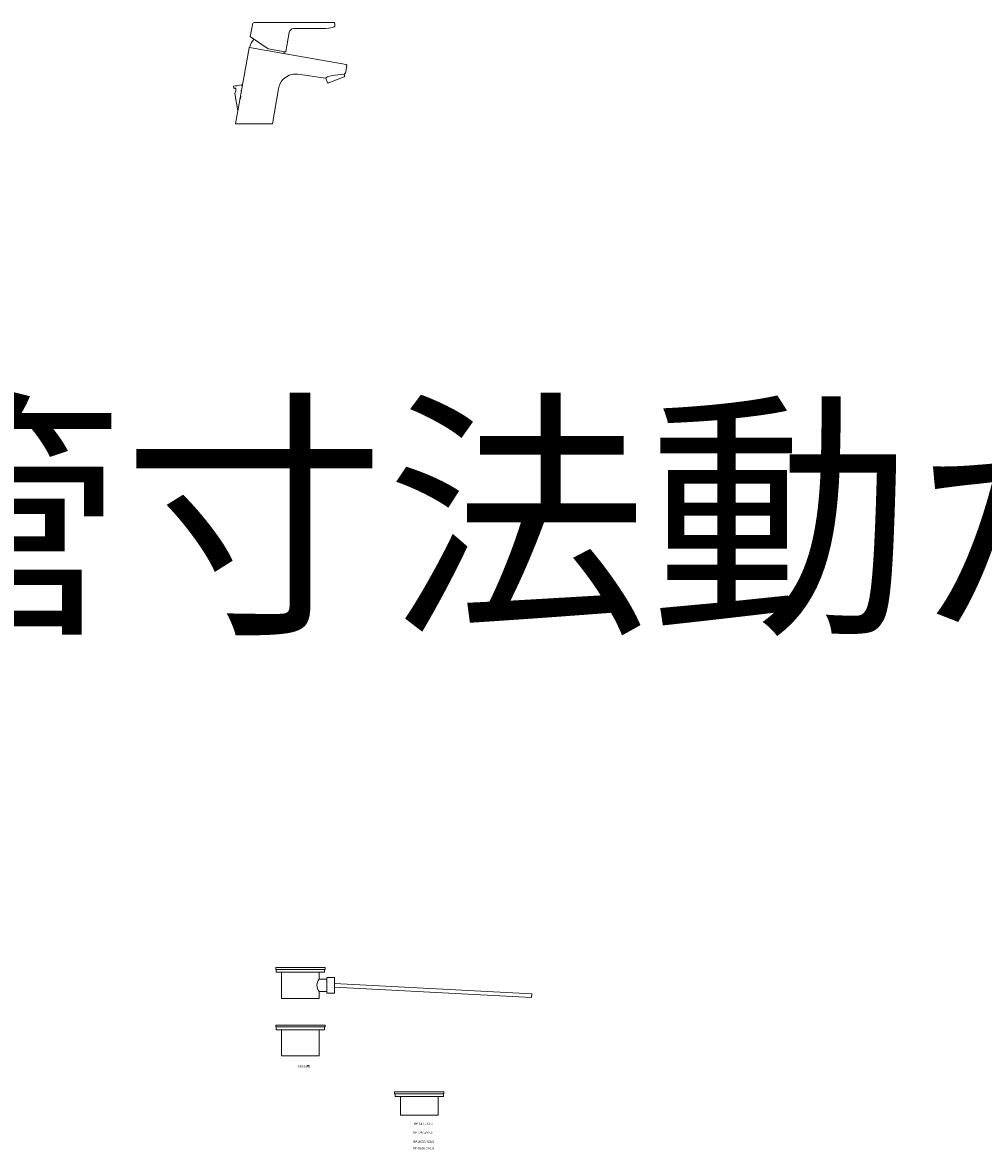
# Model space of a CAD drawing. Units: millimetres. Extents: x 8310 to 13418, y -9451 to 2970.
# Drawn here: x 10928 to 12173, y -6596 to -5135 of the extents above; entities that cross this region are included whole.
import ezdxf
from ezdxf.enums import TextEntityAlignment as Align

# ---------------------------------------------------------------- set-up
doc = ezdxf.new("R2010")
doc.units = ezdxf.units.MM
doc.layers.add('_0-2_', color=7, linetype='Continuous')
doc.layers.add('_0-3_', color=7, linetype='Continuous')
doc.layers.add('文字', color=4, linetype='Continuous', lineweight=15)
doc.styles.add('japanese', font='romans.shx', dxfattribs={"bigfont": 'bigfont.shx'})

msp = doc.modelspace()

# ---------------------------------------------------------------- linework, layer by layer
at = {"color": 7, "linetype": 'Continuous', "lineweight": 5, "extrusion": (0, 1, 2.22045e-16)}
for p, q in [((11226.13, -5135.73, 0.09), (11223.05, -5153.18, 0.09)), ((11227.17, -5134.9, 393.55), (11331.75, -5134.92, 0.9)), ((11328.89, -5141.48, 393.55), (11331.66, -5140.66, 1.06)), ((11331.66, -5140.66, 1.06), (11332.2, -5140.19, 1.18)), ((11331.75, -5134.92, 0.9), (11332.31, -5135.32, 0.94)), ((11332.2, -5140.19, 1.18), (11332.33, -5139.77, 0.61)), ((11332.31, -5135.32, 0.94), (11332.55, -5135.95, 0.09)), ((11332.33, -5139.77, 0.61), (11332.55, -5135.95, 0.09)), ((11223.05, -5153.18, 0.09), (11223.16, -5153.57, 0.09)), ((11223.16, -5153.57, 0.09), (11246.03, -5169.02, 393.55)), ((11273.18, -5148.01, 393.55), (11268.94, -5172.57, 393.55)), ((11274.08, -5145.65, -0.69), (11273.18, -5148.01, 393.55)), ((11275.44, -5144.14, 0.09), (11274.08, -5145.65, -0.69)), ((11276.93, -5143.23, 0.09), (11275.44, -5144.14, 0.09)), ((11279.62, -5142.64, 393.55), (11276.93, -5143.23, 0.09)), ((11279.57, -5142.63, 393.55), (11320.65, -5142.63, 393.55)), ((11320.65, -5142.63, 393.55), (11324.84, -5142.29, 2.17)), ((11324.84, -5142.29, 2.17), (11328.89, -5141.48, 393.55)), ((11324.84, -5142.29, 2.17), (11324.84, -5142.29, 393.55)), ((11203.86, -5266.21, 393.55), (11221.51, -5167.65, 0.09)), ((11221.51, -5167.65, 0.09), (11221.71, -5167.33, 0.14)), ((11221.71, -5167.33, 0.14), (11222.04, -5167.23, 393.55)), ((11222.04, -5167.23, 393.55), (11347.3, -5189.35, -0.92)), ((11222.11, -5167.04, 0.09), (11223.13, -5163.79, 0.09)), ((11223.13, -5163.79, 0.09), (11224.61, -5160.73, 0.09)), ((11224.61, -5160.73, 0.09), (11226.54, -5157.92, 0.09)), ((11226.54, -5157.92, 0.09), (11227.7, -5156.67, 0.09)), ((11246.03, -5169.02, 393.55), (11268.36, -5172.96, -1.48)), ((11266.96, -5174.95, 0.09), (11267.06, -5172.72, -5.85)), ((11268.68, -5172.88, 0.35), (11268.36, -5172.96, -1.48)), ((11268.94, -5172.57, 393.55), (11268.68, -5172.88, 0.35)), ((11346.76, -5198.61, 0.09), (11346.23, -5199.94, 785.23)), ((11348.19, -5190.5, 0.09), (11346.76, -5198.61, 0.09)), ((11347.3, -5189.35, -0.92), (11347.82, -5189.55, -0.96)), ((11347.82, -5189.55, -0.96), (11348.13, -5190.05, -0.98)), ((11348.13, -5190.05, -0.98), (11348.19, -5190.5, 0.09)), ((11263.37, -5210.94, 393.55), (11260.83, -5215.69, 393.55)), ((11265.69, -5208.4, 393.55), (11263.37, -5210.94, 393.55)), ((11269.75, -5205.16, 393.55), (11265.69, -5208.4, 393.55)), ((11273.34, -5203.3, 393.55), (11269.75, -5205.16, 393.55)), ((11278.78, -5201.68, 393.55), (11273.34, -5203.3, 393.55)), ((11284.58, -5201.85, 393.55), (11278.78, -5201.68, 393.55)), ((11320.49, -5206.94, 393.55), (11284.58, -5201.85, 393.55)), ((11323.19, -5205.4, 393.55), (11320.49, -5206.94, 393.55)), ((11320.7, -5206.85, 393.55), (11323.24, -5213.05, 0.09)), ((11326.19, -5204.37, 10.68), (11323.19, -5205.4, 393.55)), ((11323.24, -5213.05, 0.09), (11324.67, -5213.25, 0.09)), ((11324.67, -5213.25, 0.09), (11344.6, -5205.2, 393.55)), ((11329.88, -5203.6, 393.55), (11326.19, -5204.37, 10.68)), ((11339.28, -5202.39, -10.05), (11329.88, -5203.6, 393.55)), ((11344.84, -5201.81, 393.55), (11339.28, -5202.39, -10.05)), ((11345.49, -5204.06, 0.09), (11344.59, -5201.81, 393.55)), ((11344.6, -5205.2, 393.55), (11345.49, -5204.06, 0.09)), ((11345.5, -5201.14, 0.09), (11344.84, -5201.81, 393.55)), ((11346.23, -5199.94, 785.23), (11345.5, -5201.14, 0.09)), ((11201.43, -5217.45, 0.09), (11201.2, -5217.76, 0.06)), ((11201.2, -5217.76, 0.06), (11201.6, -5220.01, 0.09)), ((11211.45, -5215.65, 393.55), (11201.43, -5217.45, 0.09)), ((11201.6, -5220.01, 0.09), (11201.88, -5220.23, 0.09)), ((11201.88, -5220.23, 0.09), (11202.29, -5220.16, -1.37)), ((11202.29, -5220.16, -1.37), (11203.38, -5219.75, -1.37)), ((11203.53, -5225.77, 393.55), (11202.82, -5227.06, 0.09)), ((11202.82, -5227.06, 0.09), (11206.7, -5249.14, 393.55)), ((11203.38, -5219.75, -1.37), (11203.83, -5219.84, 393.55)), ((11204.01, -5224.65, 393.55), (11203.53, -5225.77, 393.55)), ((11203.83, -5219.84, 393.55), (11204.23, -5220.11, 393.55)), ((11204.46, -5222.7, 393.55), (11204.01, -5224.65, 393.55)), ((11204.23, -5220.11, 393.55), (11204.37, -5220.35, 393.55)), ((11204.37, -5220.35, 393.55), (11204.46, -5220.65, 393.55)), ((11204.46, -5220.65, 393.55), (11204.46, -5222.7, 393.55)), ((11205.56, -5217.19, 781.61), (11204.96, -5217.14, 781.85)), ((11211.46, -5215.65, 393.55), (11211.96, -5215.86, 0.09)), ((11211.96, -5215.86, 0.09), (11212.48, -5218.63, 0.09)), ((11259.37, -5220.64, 393.55), (11251.62, -5266.21, 393.55)), ((11260.83, -5215.69, 393.55), (11259.37, -5220.64, 393.55)), ((11210.82, -5230.29, 781.81), (11210.2, -5233.9, 781.53)), ((11210.82, -5230.29, 559.67), (11210.2, -5233.9, 559.39)), ((11206.7, -5249.14, 393.55), (11206.84, -5249.28, 0.43)), ((11206.84, -5249.28, 0.43), (11206.88, -5249.25, -0.09)), ((11251.62, -5266.21, 393.55), (11203.86, -5266.21, 393.55))]:
    msp.add_line(p, q, dxfattribs=at)
for centre in [(-11208.63, 784.48, -5222.81), (-11208.63, 562.34, -5222.81)]:
    msp.add_arc(centre, 3.45, 193.82845, 230.69482, dxfattribs=at)
at = {"layer": '_0-2_', "color": 5, "linetype": 'Continuous', "lineweight": 20}
for p, q in [((11255.93, -6359.73), (11255.93, -6362.23)), ((11255.93, -6359.73), (11320.02, -6359.73)), ((11255.93, -6362.23), (11320.02, -6362.23)), ((11256.69, -6362.23), (11256.69, -6365.73)), ((11256.69, -6365.73), (11319.26, -6365.73)), ((11263.63, -6399.73), (11263.63, -6365.73)), ((11312.32, -6374.73), (11312.32, -6365.73)), ((11319.26, -6362.23), (11319.26, -6365.73)), ((11320.02, -6359.73), (11320.02, -6362.23)), ((11322.32, -6374.73), (11312.32, -6374.73)), ((11322.32, -6392.73), (11322.32, -6372.73)), ((11332.32, -6372.73), (11322.32, -6372.73)), ((11332.32, -6392.73), (11332.32, -6372.73)), ((11332.32, -6380.23), (11587.7, -6393.61)), ((11312.32, -6390.73), (11322.32, -6390.73)), ((11312.32, -6399.73), (11312.32, -6390.73)), ((11322.32, -6392.73), (11332.32, -6392.73)), ((11332.32, -6385.24), (11587.43, -6398.61)), ((11587.69, -6393.61), (11587.43, -6398.61)), ((11263.63, -6399.73), (11312.32, -6399.73)), ((11255.93, -6434.29), (11255.93, -6436.78)), ((11255.93, -6434.29), (11320.02, -6434.29)), ((11255.93, -6436.79), (11320.02, -6436.79)), ((11256.69, -6436.78), (11256.69, -6440.29)), ((11256.69, -6440.29), (11319.26, -6440.29)), ((11263.63, -6474.29), (11263.63, -6440.29)), ((11312.32, -6474.29), (11312.32, -6440.29)), ((11319.26, -6436.78), (11319.26, -6440.29)), ((11320.02, -6434.29), (11320.02, -6436.78)), ((11263.63, -6474.29), (11312.32, -6474.29)), ((11409.84, -6520.97), (11409.84, -6523.46)), ((11409.84, -6520.97), (11473.94, -6520.97)), ((11409.84, -6523.47), (11473.94, -6523.47)), ((11410.61, -6523.46), (11410.61, -6526.97)), ((11410.61, -6526.97), (11473.17, -6526.97)), ((11417.55, -6550.97), (11417.55, -6526.97)), ((11466.23, -6550.97), (11466.23, -6526.97)), ((11473.17, -6523.46), (11473.17, -6526.97)), ((11473.94, -6520.97), (11473.94, -6523.46)), ((11417.55, -6550.97), (11466.23, -6550.97))]:
    msp.add_line(p, q, dxfattribs=at)
msp.add_arc((11321.26, -6382.73), 12, 138.18969, 221.81031, dxfattribs=at)

# ---------------------------------------------------------------- texts
at = {"layer": '_0-2_', "color": 7, "lineweight": 20, "style": 'japanese'}
msp.add_text('GESSI用', height=3, dxfattribs=at).set_placement((11284.56, -6489.17))
at = {"layer": '_0-3_', "color": 7, "style": 'japanese'}
for s, p in [('RP-147.555.5', (11434.2, -6574.85)), ('RP-147.755.5', (11434.9, -6563.67)), ('RP-8530.360.5', (11434.2, -6587.08)), ('RP-8530.310.5', (11433.85, -6595.47))]:
    msp.add_text(s, height=3, dxfattribs=at).set_placement(p)
at = {"layer": '文字', "linetype": 'Continuous', "lineweight": 15, "style": 'japanese'}
msp.add_text('壁配水管寸法動かさない', height=250, dxfattribs=at).set_placement((11569.24, -5808.68), align=Align.MIDDLE)

doc.saveas('drawing.dxf')
